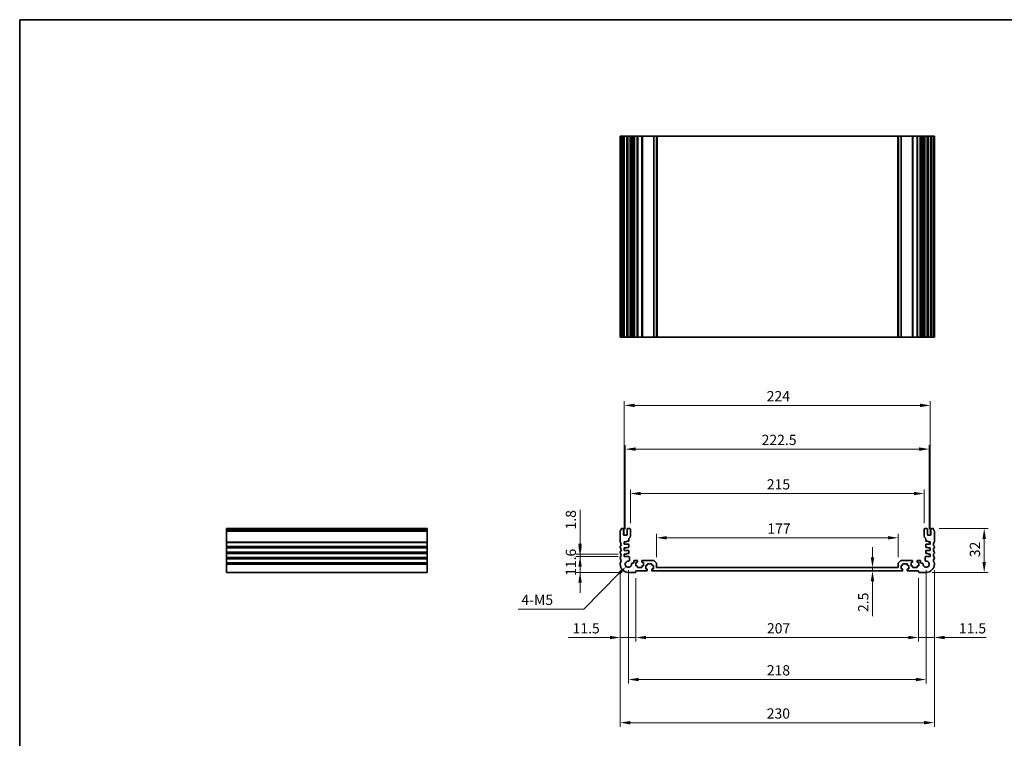
# Model space of a CAD drawing. Units: millimetres. Extents: x 0 to 6296, y 0 to 1124.
# Drawn here: x 3940 to 4661, y 317 to 843 of the extents above; entities that cross this region are included whole.
import ezdxf

# ---------------------------------------------------------------- set-up
doc = ezdxf.new("R2010")
doc.units = ezdxf.units.MM
for name, color, linetype, lineweight in [('Border (ISO)', 7, 'Continuous', 35), ('Dimension (ISO)', 7, 'Continuous', 18), ('Visible (ISO)', 7, 'Continuous', 35), ('Visible Narrow (ISO)', 7, 'Continuous', 25)]:
    doc.layers.add(name, color=color, linetype=linetype, lineweight=lineweight)
doc.styles.add('Note Text (TK)', font='txt')
doc.dimstyles.new('Default - Method 1b (TK)', dxfattribs={"dimscale": 3, "dimtxt": 2.5, "dimasz": 2.5, "dimexe": 1, "dimexo": 1.5, "dimgap": 1, "dimtad": 1, "dimtoh": 1, "dimrnd": 1e-08, "dimdsep": 46, "dimtxsty": 'Note Text (TK)', "dimcen": 0.09, "dimdle": 5, "dimclrd": 100, "dimclre": 100, "dimclrt": 7, "dimadec": 1, "dimazin": 1, "dimtfac": 1, "dimtmove": 0, "dimatfit": 3, "dimfxl": 1, "dimtolj": 1, "dimlwd": -1, "dimlwe": -1, "dimarcsym": 0})

# ---------------------------------------------------------------- blocks, each defined once
blk = doc.blocks.new('図面枠 tk図枠')
at = {"layer": 'Border (ISO)'}
for q in [(405.5, 289), (14.5, 8)]:
    blk.add_line((14.5, 289), q, dxfattribs=at)
blk = doc.blocks.new('*D64')
at = {"layer": 'Defpoints', "color": 0}
for p in [(4382.68, 450), (4350.29, 438.4), (4385.68, 438.4)]:
    blk.add_point(p, dxfattribs=at)
at = {"layer": 'Dimension (ISO)', "color": 100}
for p, q in [((4350.29, 457.5), (4350.29, 465)), ((4378.18, 450), (4347.29, 450)), ((4350.29, 450), (4350.29, 438.4)), ((4381.18, 438.4), (4347.29, 438.4)), ((4350.29, 430.9), (4350.29, 423.4))]:
    blk.add_line(p, q, dxfattribs=at)
for points in [[(4349.04, 457.5), (4351.54, 457.5), (4350.29, 450)], [(4349.04, 430.9), (4351.54, 430.9), (4350.29, 438.4)]]:
    blk.add_solid(points, dxfattribs=at)
at = {"layer": 'Dimension (ISO)', "color": 7, "insert": (4343.54, 435.79), "char_height": 7.5, "attachment_point": 4, "rotation": 90, "style": 'Note Text (TK)'}
blk.add_mtext('\\A1;11.6', dxfattribs=at)
blk = doc.blocks.new('*D65')
at = {"layer": 'Defpoints', "color": 0}
for p in [(4350.29, 451.8), (4382.68, 451.8), (4382.68, 450)]:
    blk.add_point(p, dxfattribs=at)
at = {"layer": 'Dimension (ISO)', "color": 100}
for p, q in [((4350.29, 459.3), (4350.29, 484.26)), ((4378.18, 451.8), (4347.29, 451.8)), ((4378.18, 450), (4347.29, 450)), ((4350.29, 450), (4350.29, 451.8)), ((4350.29, 442.5), (4350.29, 435))]:
    blk.add_line(p, q, dxfattribs=at)
for points in [[(4349.04, 459.3), (4351.54, 459.3), (4350.29, 451.8)], [(4349.04, 442.5), (4351.54, 442.5), (4350.29, 450)]]:
    blk.add_solid(points, dxfattribs=at)
at = {"layer": 'Dimension (ISO)', "color": 7, "insert": (4343.54, 469.8), "char_height": 7.5, "attachment_point": 4, "rotation": 90, "style": 'Note Text (TK)'}
blk.add_mtext('\\A1;1.8', dxfattribs=at)
blk = doc.blocks.new('*D66')
at = {"layer": 'Defpoints', "color": 0}
for p in [(4379.68, 444.4), (4391.18, 438.7), (4379.68, 390.7)]:
    blk.add_point(p, dxfattribs=at)
at = {"layer": 'Dimension (ISO)', "color": 100}
for p, q in [((4379.68, 439.9), (4379.68, 387.7)), ((4391.18, 434.2), (4391.18, 387.7)), ((4372.18, 390.7), (4341.8, 390.7)), ((4391.18, 390.7), (4379.68, 390.7)), ((4398.68, 390.7), (4406.18, 390.7))]:
    blk.add_line(p, q, dxfattribs=at)
for points in [[(4372.18, 391.95), (4372.18, 389.45), (4379.68, 390.7)], [(4398.68, 391.95), (4398.68, 389.45), (4391.18, 390.7)]]:
    blk.add_solid(points, dxfattribs=at)
at = {"layer": 'Dimension (ISO)', "color": 7, "insert": (4344.8, 397.45), "char_height": 7.5, "attachment_point": 4, "style": 'Note Text (TK)'}
blk.add_mtext('\\A1;11.5', dxfattribs=at)
blk = doc.blocks.new('*D67')
at = {"layer": 'Defpoints', "color": 0}
for p in [(4391.18, 438.7), (4598.18, 438.7), (4598.18, 390.7)]:
    blk.add_point(p, dxfattribs=at)
at = {"layer": 'Dimension (ISO)', "color": 100}
for p, q in [((4391.18, 434.2), (4391.18, 387.7)), ((4598.18, 434.2), (4598.18, 387.7)), ((4398.68, 390.7), (4590.68, 390.7))]:
    blk.add_line(p, q, dxfattribs=at)
for points in [[(4398.68, 391.95), (4398.68, 389.45), (4391.18, 390.7)], [(4590.68, 391.95), (4590.68, 389.45), (4598.18, 390.7)]]:
    blk.add_solid(points, dxfattribs=at)
at = {"layer": 'Dimension (ISO)', "color": 7, "insert": (4487.12, 397.45), "char_height": 7.5, "attachment_point": 4, "style": 'Note Text (TK)'}
blk.add_mtext('\\A1;207', dxfattribs=at)
blk = doc.blocks.new('*D68')
at = {"layer": 'Defpoints', "color": 0}
for p in [(4609.68, 444.4), (4598.18, 438.7), (4609.68, 390.7)]:
    blk.add_point(p, dxfattribs=at)
at = {"layer": 'Dimension (ISO)', "color": 100}
for p, q in [((4609.68, 439.9), (4609.68, 387.7)), ((4598.18, 434.2), (4598.18, 387.7)), ((4590.68, 390.7), (4583.18, 390.7)), ((4598.18, 390.7), (4609.68, 390.7)), ((4617.18, 390.7), (4647.55, 390.7))]:
    blk.add_line(p, q, dxfattribs=at)
for points in [[(4590.68, 391.95), (4590.68, 389.45), (4598.18, 390.7)], [(4617.18, 391.95), (4617.18, 389.45), (4609.68, 390.7)]]:
    blk.add_solid(points, dxfattribs=at)
at = {"layer": 'Dimension (ISO)', "color": 7, "insert": (4627.68, 397.45), "char_height": 7.5, "attachment_point": 4, "style": 'Note Text (TK)'}
blk.add_mtext('\\A1;11.5', dxfattribs=at)
blk = doc.blocks.new('*D69')
at = {"layer": 'Defpoints', "color": 0}
for p in [(4385.68, 444.4), (4603.68, 444.4), (4603.68, 359.95)]:
    blk.add_point(p, dxfattribs=at)
at = {"layer": 'Dimension (ISO)', "color": 100}
for p, q in [((4385.68, 439.9), (4385.68, 356.95)), ((4603.68, 439.9), (4603.68, 356.95)), ((4393.18, 359.95), (4596.18, 359.95))]:
    blk.add_line(p, q, dxfattribs=at)
for points in [[(4393.18, 361.2), (4393.18, 358.7), (4385.68, 359.95)], [(4596.18, 361.2), (4596.18, 358.7), (4603.68, 359.95)]]:
    blk.add_solid(points, dxfattribs=at)
at = {"layer": 'Dimension (ISO)', "color": 7, "insert": (4487.03, 366.7), "char_height": 7.5, "attachment_point": 4, "style": 'Note Text (TK)'}
blk.add_mtext('\\A1;218', dxfattribs=at)
blk = doc.blocks.new('*D70')
at = {"layer": 'Defpoints', "color": 0}
for p in [(4379.68, 444.4), (4609.68, 444.4), (4609.68, 328.35)]:
    blk.add_point(p, dxfattribs=at)
at = {"layer": 'Dimension (ISO)', "color": 100}
for p, q in [((4379.68, 439.9), (4379.68, 325.35)), ((4609.68, 439.9), (4609.68, 325.35)), ((4387.18, 328.35), (4602.18, 328.35))]:
    blk.add_line(p, q, dxfattribs=at)
for points in [[(4387.18, 329.6), (4387.18, 327.1), (4379.68, 328.35)], [(4602.18, 329.6), (4602.18, 327.1), (4609.68, 328.35)]]:
    blk.add_solid(points, dxfattribs=at)
at = {"layer": 'Dimension (ISO)', "color": 7, "insert": (4486.97, 335.1), "char_height": 7.5, "attachment_point": 4, "style": 'Note Text (TK)'}
blk.add_mtext('\\A1;230', dxfattribs=at)
blk = doc.blocks.new('*D71')
at = {"layer": 'Defpoints', "color": 0}
for p in [(4602.18, 496.09), (4387.18, 469.9), (4602.18, 469.9)]:
    blk.add_point(p, dxfattribs=at)
at = {"layer": 'Dimension (ISO)', "color": 100}
for p, q in [((4387.18, 474.4), (4387.18, 499.09)), ((4602.18, 474.4), (4602.18, 499.09)), ((4394.68, 496.09), (4594.68, 496.09))]:
    blk.add_line(p, q, dxfattribs=at)
for points in [[(4394.68, 497.34), (4394.68, 494.84), (4387.18, 496.09)], [(4594.68, 497.34), (4594.68, 494.84), (4602.18, 496.09)]]:
    blk.add_solid(points, dxfattribs=at)
at = {"layer": 'Dimension (ISO)', "color": 7, "insert": (4487.05, 502.84), "char_height": 7.5, "attachment_point": 4, "style": 'Note Text (TK)'}
blk.add_mtext('\\A1;215', dxfattribs=at)
blk = doc.blocks.new('*D72')
at = {"layer": 'Defpoints', "color": 0}
for p in [(4605.93, 528.63), (4383.43, 465.6), (4605.93, 465.6)]:
    blk.add_point(p, dxfattribs=at)
at = {"layer": 'Dimension (ISO)', "color": 100}
for p, q in [((4383.43, 470.1), (4383.43, 531.63)), ((4390.93, 528.63), (4598.43, 528.63)), ((4605.93, 470.1), (4605.93, 531.63))]:
    blk.add_line(p, q, dxfattribs=at)
for points in [[(4390.93, 529.88), (4390.93, 527.38), (4383.43, 528.63)], [(4598.43, 529.88), (4598.43, 527.38), (4605.93, 528.63)]]:
    blk.add_solid(points, dxfattribs=at)
at = {"layer": 'Dimension (ISO)', "color": 7, "insert": (4483.22, 535.38), "char_height": 7.5, "attachment_point": 4, "style": 'Note Text (TK)'}
blk.add_mtext('\\A1;222.5', dxfattribs=at)
blk = doc.blocks.new('*D73')
at = {"layer": 'Defpoints', "color": 0}
for p in [(4606.68, 560.65), (4382.68, 460.8), (4606.68, 460.8)]:
    blk.add_point(p, dxfattribs=at)
at = {"layer": 'Dimension (ISO)', "color": 100}
for p, q in [((4382.68, 465.3), (4382.68, 563.65)), ((4606.68, 465.3), (4606.68, 563.65)), ((4390.18, 560.65), (4599.18, 560.65))]:
    blk.add_line(p, q, dxfattribs=at)
for points in [[(4390.18, 561.9), (4390.18, 559.4), (4382.68, 560.65)], [(4599.18, 561.9), (4599.18, 559.4), (4606.68, 560.65)]]:
    blk.add_solid(points, dxfattribs=at)
at = {"layer": 'Dimension (ISO)', "color": 7, "insert": (4486.94, 567.4), "char_height": 7.5, "attachment_point": 4, "style": 'Note Text (TK)'}
blk.add_mtext('\\A1;224', dxfattribs=at)
blk = doc.blocks.new('*D74')
at = {"layer": 'Defpoints', "color": 0}
for p in [(4406.18, 463.7), (4406.18, 444.99), (4583.18, 444.99)]:
    blk.add_point(p, dxfattribs=at)
at = {"layer": 'Dimension (ISO)', "color": 100}
for p, q in [((4406.18, 449.49), (4406.18, 466.7)), ((4575.68, 463.7), (4413.68, 463.7)), ((4583.18, 449.49), (4583.18, 466.7))]:
    blk.add_line(p, q, dxfattribs=at)
for points in [[(4413.68, 464.95), (4413.68, 462.45), (4406.18, 463.7)], [(4575.68, 464.95), (4575.68, 462.45), (4583.18, 463.7)]]:
    blk.add_solid(points, dxfattribs=at)
at = {"layer": 'Dimension (ISO)', "color": 7, "insert": (4487.41, 470.45), "char_height": 7.5, "attachment_point": 4, "style": 'Note Text (TK)'}
blk.add_mtext('\\A1;177', dxfattribs=at)
blk = doc.blocks.new('*D75')
at = {"layer": 'Defpoints', "color": 0}
for p in [(4564.4, 441.9), (4564.4, 439.4), (4564.4, 439.4)]:
    blk.add_point(p, dxfattribs=at)
at = {"layer": 'Dimension (ISO)', "color": 100}
for p, q in [((4564.4, 449.4), (4564.4, 456.9)), ((4564.4, 441.9), (4564.4, 439.4)), ((4564.4, 431.9), (4564.4, 406.38))]:
    blk.add_line(p, q, dxfattribs=at)
for points in [[(4563.15, 449.4), (4565.65, 449.4), (4564.4, 441.9)], [(4563.15, 431.9), (4565.65, 431.9), (4564.4, 439.4)]]:
    blk.add_solid(points, dxfattribs=at)
at = {"layer": 'Dimension (ISO)', "color": 7, "insert": (4557.65, 409.38), "char_height": 7.5, "attachment_point": 4, "rotation": 90, "style": 'Note Text (TK)'}
blk.add_mtext('\\A1;2.5', dxfattribs=at)
blk = doc.blocks.new('*D76')
at = {"layer": 'Defpoints', "color": 0}
for p in [(4608.7, 470.4), (4646.18, 470.4), (4603.68, 438.4)]:
    blk.add_point(p, dxfattribs=at)
at = {"layer": 'Dimension (ISO)', "color": 100}
for p, q in [((4613.2, 470.4), (4649.18, 470.4)), ((4646.18, 445.9), (4646.18, 462.9)), ((4608.18, 438.4), (4649.18, 438.4))]:
    blk.add_line(p, q, dxfattribs=at)
for points in [[(4644.93, 462.9), (4647.43, 462.9), (4646.18, 470.4)], [(4644.93, 445.9), (4647.43, 445.9), (4646.18, 438.4)]]:
    blk.add_solid(points, dxfattribs=at)
at = {"layer": 'Dimension (ISO)', "color": 7, "insert": (4639.43, 449.5), "char_height": 7.5, "attachment_point": 4, "rotation": 90, "style": 'Note Text (TK)'}
blk.add_mtext('\\A1;32', dxfattribs=at)
blk = doc.blocks.new('*D77')
at = {"layer": 'Defpoints', "color": 0}
for p in [(4384.06, 442.77), (4385.68, 444.4)]:
    blk.add_point(p, dxfattribs=at)
at = {"layer": 'Dimension (ISO)', "color": 100}
for p, q in [((4353.01, 411.52), (4378.77, 437.45)), ((4305.03, 411.52), (4353.01, 411.52))]:
    blk.add_line(p, q, dxfattribs=at)
blk.add_solid([(4377.88, 438.33), (4379.66, 436.57), (4384.06, 442.77)], dxfattribs=at)
at = {"layer": 'Dimension (ISO)', "color": 7, "insert": (4305.03, 418.27), "char_height": 7.5, "attachment_point": 4, "style": 'Note Text (TK)'}
blk.add_mtext('\\A1; 4-M5', dxfattribs=at)

msp = doc.modelspace()

# ---------------------------------------------------------------- linework, layer by layer
at = {"layer": 'Visible (ISO)'}
for p, q in [((4379.6792, 757.6445), (4379.8192, 757.6445)), ((4379.6792, 757.6445), (4379.6792, 610.6445)), ((4380.3621, 757.6445), (4379.8192, 757.6445)), ((4380.3621, 757.6445), (4380.6596, 757.6445)), ((4381.6792, 757.6445), (4380.6596, 757.6445)), ((4381.6792, 757.6445), (4382.1792, 757.6445)), ((4382.1792, 757.6445), (4382.1792, 610.6445)), ((4382.6792, 757.6445), (4382.1792, 757.6445)), ((4384.1792, 757.6445), (4382.6792, 757.6445)), ((4384.6792, 757.6445), (4384.1792, 757.6445)), ((4384.6792, 757.6445), (4384.6792, 610.6445)), ((4384.6792, 757.6445), (4385.1792, 757.6445)), ((4386.6792, 757.6445), (4385.1792, 757.6445)), ((4386.6792, 757.6445), (4387.1792, 757.6445)), ((4387.1792, 757.6445), (4387.1792, 610.6445)), ((4387.9697, 757.6445), (4387.1792, 757.6445)), ((4387.9697, 757.6445), (4388.4697, 757.6445)), ((4387.9697, 757.6445), (4387.9697, 610.6445)), ((4389.2292, 757.6445), (4388.4697, 757.6445)), ((4389.7292, 757.6445), (4389.2292, 757.6445)), ((4389.7292, 757.6445), (4389.7292, 610.6445)), ((4389.7292, 757.6445), (4390.2292, 757.6445)), ((4391.9292, 757.6445), (4390.2292, 757.6445)), ((4391.9292, 757.6445), (4392.2292, 757.6445)), ((4392.2292, 757.6445), (4392.2292, 610.6445)), ((4392.5292, 757.6445), (4392.2292, 757.6445)), ((4395.3292, 757.6445), (4392.5292, 757.6445)), ((4395.6292, 757.6445), (4395.3292, 757.6445)), ((4395.6292, 757.6445), (4395.6292, 610.6445)), ((4395.6292, 757.6445), (4395.9292, 757.6445)), ((4403.9721, 757.6445), (4395.9292, 757.6445)), ((4403.9721, 757.6445), (4404.3257, 757.6445)), ((4406.0328, 757.6445), (4404.3257, 757.6445)), ((4406.0328, 757.6445), (4406.1792, 757.6445)), ((4406.1792, 757.6445), (4406.1792, 610.6445)), ((4406.6792, 757.6445), (4406.1792, 757.6445)), ((4582.6792, 757.6445), (4406.6792, 757.6445)), ((4583.1792, 757.6445), (4582.6792, 757.6445)), ((4583.1792, 757.6445), (4583.1792, 610.6445)), ((4583.1792, 757.6445), (4583.3257, 757.6445)), ((4585.0328, 757.6445), (4583.3257, 757.6445)), ((4585.0328, 757.6445), (4585.3863, 757.6445)), ((4593.4292, 757.6445), (4585.3863, 757.6445)), ((4593.4292, 757.6445), (4593.7292, 757.6445)), ((4593.7292, 757.6445), (4593.7292, 610.6445)), ((4594.0292, 757.6445), (4593.7292, 757.6445)), ((4596.8292, 757.6445), (4594.0292, 757.6445)), ((4597.1292, 757.6445), (4596.8292, 757.6445)), ((4597.1292, 757.6445), (4597.1292, 610.6445)), ((4597.1292, 757.6445), (4597.4292, 757.6445)), ((4599.1292, 757.6445), (4597.4292, 757.6445)), ((4599.1292, 757.6445), (4599.6292, 757.6445)), ((4599.6292, 757.6445), (4599.6292, 610.6445)), ((4600.1292, 757.6445), (4599.6292, 757.6445)), ((4600.8887, 757.6445), (4600.1292, 757.6445)), ((4600.8887, 757.6445), (4601.3887, 757.6445)), ((4602.1792, 757.6445), (4601.3887, 757.6445)), ((4601.3887, 757.6445), (4601.3887, 610.6445)), ((4602.1792, 757.6445), (4602.1792, 610.6445)), ((4602.1792, 757.6445), (4602.6792, 757.6445)), ((4604.1792, 757.6445), (4602.6792, 757.6445)), ((4604.1792, 757.6445), (4604.6792, 757.6445)), ((4604.6792, 757.6445), (4604.6792, 610.6445)), ((4605.1792, 757.6445), (4604.6792, 757.6445)), ((4606.6792, 757.6445), (4605.1792, 757.6445)), ((4607.1792, 757.6445), (4606.6792, 757.6445)), ((4607.1792, 757.6445), (4607.1792, 610.6445)), ((4607.1792, 757.6445), (4607.6792, 757.6445)), ((4608.6989, 757.6445), (4607.6792, 757.6445)), ((4608.6989, 757.6445), (4608.9963, 757.6445)), ((4609.5392, 757.6445), (4608.9963, 757.6445)), ((4609.5392, 757.6445), (4609.6792, 757.6445)), ((4609.6792, 757.6445), (4609.6792, 610.6445)), ((4379.6792, 610.6445), (4379.8192, 610.6445)), ((4380.3621, 610.6445), (4379.8192, 610.6445)), ((4380.3621, 610.6445), (4380.6596, 610.6445)), ((4381.6792, 610.6445), (4380.6596, 610.6445)), ((4381.6792, 610.6445), (4382.1792, 610.6445)), ((4382.6792, 610.6445), (4382.1792, 610.6445)), ((4384.1792, 610.6445), (4382.6792, 610.6445)), ((4384.6792, 610.6445), (4384.1792, 610.6445)), ((4384.6792, 610.6445), (4385.1792, 610.6445)), ((4386.6792, 610.6445), (4385.1792, 610.6445)), ((4386.6792, 610.6445), (4387.1792, 610.6445)), ((4387.9697, 610.6445), (4387.1792, 610.6445)), ((4387.9697, 610.6445), (4388.4697, 610.6445)), ((4389.2292, 610.6445), (4388.4697, 610.6445)), ((4389.7292, 610.6445), (4389.2292, 610.6445)), ((4389.7292, 610.6445), (4390.2292, 610.6445)), ((4391.9292, 610.6445), (4390.2292, 610.6445)), ((4391.9292, 610.6445), (4392.2292, 610.6445)), ((4392.5292, 610.6445), (4392.2292, 610.6445)), ((4395.3292, 610.6445), (4392.5292, 610.6445)), ((4395.6292, 610.6445), (4395.3292, 610.6445)), ((4395.6292, 610.6445), (4395.9292, 610.6445)), ((4403.9721, 610.6445), (4395.9292, 610.6445)), ((4403.9721, 610.6445), (4404.3257, 610.6445)), ((4406.0328, 610.6445), (4404.3257, 610.6445)), ((4406.0328, 610.6445), (4406.1792, 610.6445)), ((4406.6792, 610.6445), (4406.1792, 610.6445)), ((4582.6792, 610.6445), (4406.6792, 610.6445)), ((4583.1792, 610.6445), (4582.6792, 610.6445)), ((4583.1792, 610.6445), (4583.3257, 610.6445)), ((4585.0328, 610.6445), (4583.3257, 610.6445)), ((4585.0328, 610.6445), (4585.3863, 610.6445)), ((4593.4292, 610.6445), (4585.3863, 610.6445)), ((4593.4292, 610.6445), (4593.7292, 610.6445)), ((4594.0292, 610.6445), (4593.7292, 610.6445)), ((4596.8292, 610.6445), (4594.0292, 610.6445)), ((4597.1292, 610.6445), (4596.8292, 610.6445)), ((4597.1292, 610.6445), (4597.4292, 610.6445)), ((4599.1292, 610.6445), (4597.4292, 610.6445)), ((4599.1292, 610.6445), (4599.6292, 610.6445)), ((4600.1292, 610.6445), (4599.6292, 610.6445)), ((4600.8887, 610.6445), (4600.1292, 610.6445)), ((4600.8887, 610.6445), (4601.3887, 610.6445)), ((4602.1792, 610.6445), (4601.3887, 610.6445)), ((4602.1792, 610.6445), (4602.6792, 610.6445)), ((4604.1792, 610.6445), (4602.6792, 610.6445)), ((4604.1792, 610.6445), (4604.6792, 610.6445)), ((4605.1792, 610.6445), (4604.6792, 610.6445)), ((4606.6792, 610.6445), (4605.1792, 610.6445)), ((4607.1792, 610.6445), (4606.6792, 610.6445)), ((4607.1792, 610.6445), (4607.6792, 610.6445)), ((4608.6989, 610.6445), (4607.6792, 610.6445)), ((4608.6989, 610.6445), (4608.9963, 610.6445)), ((4609.5392, 610.6445), (4608.9963, 610.6445)), ((4609.5392, 610.6445), (4609.6792, 610.6445)), ((4091.3381, 470.1403), (4091.3381, 470.4012)), ((4091.3381, 470.4012), (4238.3381, 470.4012)), ((4091.3381, 470.1403), (4091.3381, 469.0133)), ((4091.3381, 468.6663), (4091.3381, 469.0133)), ((4091.3381, 468.6663), (4091.3381, 460.6361)), ((4238.3381, 470.1403), (4238.3381, 470.4012)), ((4238.3381, 470.1403), (4238.3381, 469.0133)), ((4238.3381, 468.6663), (4238.3381, 469.0133)), ((4238.3381, 468.6663), (4238.3381, 460.6361)), ((4379.6792, 468.6663), (4379.6792, 460.6361)), ((4381.6792, 470.4012), (4380.6596, 470.4012)), ((4382.1792, 466.1012), (4382.1792, 469.9012)), ((4384.6792, 469.9012), (4384.6792, 466.1012)), ((4386.6792, 470.4012), (4385.1792, 470.4012)), ((4387.1792, 465.1012), (4387.1792, 469.9012)), ((4602.1792, 469.9012), (4602.1792, 465.1012)), ((4604.1792, 470.4012), (4602.6792, 470.4012)), ((4604.6792, 466.1012), (4604.6792, 469.9012)), ((4607.1792, 469.9012), (4607.1792, 466.1012)), ((4608.6989, 470.4012), (4607.6792, 470.4012)), ((4609.6792, 460.6361), (4609.6792, 468.6663)), ((4384.1792, 465.6012), (4382.6792, 465.6012)), ((4385.9792, 461.5012), (4385.9792, 462.9658)), ((4603.3792, 462.9658), (4603.3792, 461.5012)), ((4606.6792, 465.6012), (4605.1792, 465.6012)), ((4091.3381, 460.2892), (4091.3381, 460.6361)), ((4091.3381, 460.2892), (4091.3381, 457.5133)), ((4091.3381, 457.1663), (4091.3381, 457.5133)), ((4091.3381, 457.1663), (4091.3381, 456.6361)), ((4091.3381, 456.2892), (4091.3381, 456.6361)), ((4091.3381, 456.2892), (4091.3381, 453.5133)), ((4238.3381, 460.2892), (4238.3381, 460.6361)), ((4238.3381, 460.2892), (4238.3381, 457.5133)), ((4238.3381, 457.1663), (4238.3381, 457.5133)), ((4238.3381, 457.1663), (4238.3381, 456.6361)), ((4238.3381, 456.2892), (4238.3381, 456.6361)), ((4238.3381, 456.2892), (4238.3381, 453.5133)), ((4379.6792, 457.1663), (4379.6792, 456.6361)), ((4382.6792, 460.8012), (4384.1792, 460.8012)), ((4382.6792, 459.0012), (4382.6792, 460.8012)), ((4385.6792, 459.0012), (4382.6792, 459.0012)), ((4382.6792, 456.3012), (4384.1792, 456.3012)), ((4382.6792, 454.5012), (4382.6792, 456.3012)), ((4385.6792, 454.5012), (4382.6792, 454.5012)), ((4384.1792, 461.2012), (4385.6792, 461.2012)), ((4384.1792, 460.8012), (4384.1792, 461.2012)), ((4384.1792, 456.7012), (4385.6792, 456.7012)), ((4384.1792, 456.3012), (4384.1792, 456.7012)), ((4385.9792, 457.0012), (4385.9792, 458.7012)), ((4385.9792, 452.5012), (4385.9792, 454.2012)), ((4603.3792, 458.7012), (4603.3792, 457.0012)), ((4603.3792, 454.2012), (4603.3792, 452.5012)), ((4603.6792, 461.2012), (4605.1792, 461.2012)), ((4606.6792, 459.0012), (4603.6792, 459.0012)), ((4603.6792, 456.7012), (4605.1792, 456.7012)), ((4606.6792, 454.5012), (4603.6792, 454.5012)), ((4605.1792, 461.2012), (4605.1792, 460.8012)), ((4605.1792, 460.8012), (4606.6792, 460.8012)), ((4605.1792, 456.7012), (4605.1792, 456.3012)), ((4605.1792, 456.3012), (4606.6792, 456.3012)), ((4606.6792, 460.8012), (4606.6792, 459.0012)), ((4606.6792, 456.3012), (4606.6792, 454.5012)), ((4609.6792, 456.6361), (4609.6792, 457.1663)), ((4091.3381, 453.1663), (4091.3381, 453.5133)), ((4091.3381, 453.1663), (4091.3381, 452.6361)), ((4091.3381, 452.2892), (4091.3381, 452.6361)), ((4091.3381, 452.2892), (4091.3381, 449.5133)), ((4091.3381, 449.1663), (4091.3381, 449.5133)), ((4091.3381, 449.1663), (4091.3381, 448.6361)), ((4091.3381, 448.2892), (4091.3381, 448.6361)), ((4091.3381, 448.2892), (4091.3381, 445.5133)), ((4238.3381, 453.1663), (4238.3381, 453.5133)), ((4238.3381, 453.1663), (4238.3381, 452.6361)), ((4238.3381, 452.2892), (4238.3381, 452.6361)), ((4238.3381, 452.2892), (4238.3381, 449.5133)), ((4238.3381, 449.1663), (4238.3381, 449.5133)), ((4238.3381, 449.1663), (4238.3381, 448.6361)), ((4238.3381, 448.2892), (4238.3381, 448.6361)), ((4238.3381, 448.2892), (4238.3381, 445.5133)), ((4379.6792, 453.1663), (4379.6792, 452.6361)), ((4379.6792, 449.1663), (4379.6792, 448.6361)), ((4382.6792, 451.8012), (4384.1792, 451.8012)), ((4382.6792, 450.0012), (4382.6792, 451.8012)), ((4385.9112, 450.0012), (4382.6792, 450.0012)), ((4384.1792, 452.2012), (4385.6792, 452.2012)), ((4384.1792, 451.8012), (4384.1792, 452.2012)), ((4386.4093, 447.1913), (4386.4112, 449.5008)), ((4391.9292, 447.2012), (4390.2292, 447.2012)), ((4403.9721, 447.2012), (4395.9292, 447.2012)), ((4406.0328, 445.3477), (4404.3257, 447.0548)), ((4585.0328, 447.0548), (4583.3257, 445.3477)), ((4593.4292, 447.2012), (4585.3863, 447.2012)), ((4599.1292, 447.2012), (4597.4292, 447.2012)), ((4602.9472, 449.5008), (4602.9491, 447.1913)), ((4606.6792, 450.0012), (4603.4472, 450.0012)), ((4603.6792, 452.2012), (4605.1792, 452.2012)), ((4605.1792, 452.2012), (4605.1792, 451.8012)), ((4605.1792, 451.8012), (4606.6792, 451.8012)), ((4606.6792, 451.8012), (4606.6792, 450.0012)), ((4609.6792, 452.6361), (4609.6792, 453.1663)), ((4609.6792, 448.6361), (4609.6792, 449.1663)), ((4091.3381, 445.1663), (4091.3381, 445.5133)), ((4091.3381, 445.1663), (4091.3381, 444.4012)), ((4091.3381, 438.4012), (4091.3381, 444.4012)), ((4238.3381, 445.1663), (4238.3381, 445.5133)), ((4238.3381, 445.1663), (4238.3381, 444.4012)), ((4238.3381, 438.4012), (4238.3381, 444.4012)), ((4379.6792, 445.1663), (4379.6792, 444.4012)), ((4389.2292, 445.1313), (4388.4697, 445.1313)), ((4389.7292, 446.7012), (4389.7292, 445.6313)), ((4391.1292, 445.7012), (4391.9292, 445.7012)), ((4391.1292, 443.1012), (4391.1292, 445.7012)), ((4391.9292, 443.1012), (4391.1292, 443.1012)), ((4392.2292, 446.0012), (4392.2292, 446.9012)), ((4392.2292, 442.2012), (4392.2292, 442.8012)), ((4395.3292, 441.9012), (4392.5292, 441.9012)), ((4395.6292, 446.9012), (4395.6292, 446.0012)), ((4395.6292, 442.8012), (4395.6292, 442.2012)), ((4395.9292, 445.7012), (4396.7292, 445.7012)), ((4396.7292, 443.1012), (4395.9292, 443.1012)), ((4396.7292, 445.7012), (4396.7292, 443.1012)), ((4398.3792, 443.5012), (4399.1792, 443.5012)), ((4398.3792, 440.9012), (4398.3792, 443.5012)), ((4399.1792, 440.9012), (4398.3792, 440.9012)), ((4399.4792, 443.8012), (4399.4792, 444.4012)), ((4399.4792, 439.7012), (4399.4792, 440.6012)), ((4399.7792, 444.7012), (4402.5792, 444.7012)), ((4402.8792, 444.4012), (4402.8792, 443.8012)), ((4402.8792, 440.6012), (4402.8792, 439.7012)), ((4403.1792, 443.5012), (4403.9792, 443.5012)), ((4403.9792, 440.9012), (4403.1792, 440.9012)), ((4403.9792, 443.5012), (4403.9792, 440.9012)), ((4406.1792, 442.4012), (4406.1792, 444.9941)), ((4582.6792, 441.9012), (4406.6792, 441.9012)), ((4583.1792, 444.9941), (4583.1792, 442.4012)), ((4585.3792, 443.5012), (4586.1792, 443.5012)), ((4585.3792, 440.9012), (4585.3792, 443.5012)), ((4586.1792, 440.9012), (4585.3792, 440.9012)), ((4586.4792, 443.8012), (4586.4792, 444.4012)), ((4586.4792, 439.7012), (4586.4792, 440.6012)), ((4586.7792, 444.7012), (4589.5792, 444.7012)), ((4589.8792, 444.4012), (4589.8792, 443.8012)), ((4589.8792, 440.6012), (4589.8792, 439.7012)), ((4590.1792, 443.5012), (4590.9792, 443.5012)), ((4590.9792, 440.9012), (4590.1792, 440.9012)), ((4590.9792, 443.5012), (4590.9792, 440.9012)), ((4592.6292, 445.7012), (4593.4292, 445.7012)), ((4592.6292, 443.1012), (4592.6292, 445.7012)), ((4593.4292, 443.1012), (4592.6292, 443.1012)), ((4593.7292, 446.0012), (4593.7292, 446.9012)), ((4593.7292, 442.2012), (4593.7292, 442.8012)), ((4596.8292, 441.9012), (4594.0292, 441.9012)), ((4597.1292, 446.9012), (4597.1292, 446.0012)), ((4597.1292, 442.8012), (4597.1292, 442.2012)), ((4597.4292, 445.7012), (4598.2292, 445.7012)), ((4598.2292, 443.1012), (4597.4292, 443.1012)), ((4598.2292, 445.7012), (4598.2292, 443.1012)), ((4599.6292, 445.6313), (4599.6292, 446.7012)), ((4600.8887, 445.1313), (4600.1292, 445.1313)), ((4609.6792, 444.4012), (4609.6792, 445.1663)), ((4091.3381, 438.4012), (4238.3381, 438.4012)), ((4385.6792, 438.4012), (4390.8792, 438.4012)), ((4391.1792, 439.4012), (4399.1792, 439.4012)), ((4391.1792, 438.7012), (4391.1792, 439.4012)), ((4403.1792, 439.4012), (4586.1792, 439.4012)), ((4590.1792, 439.4012), (4598.1792, 439.4012)), ((4598.1792, 439.4012), (4598.1792, 438.7012)), ((4598.4792, 438.4012), (4603.6792, 438.4012))]:
    msp.add_line(p, q, dxfattribs=at)
for centre, radius, start, end in [((4380.1792, 468.6663), 0.5, 136.0544804, 180), ((4378.3792, 470.4012), 2, 316.0544804, 352.5052825), ((4380.6596, 470.1012), 0.3, 90, 172.5052825), ((4381.6792, 469.9012), 0.5, 0, 90), ((4385.1792, 469.9012), 0.5, 90, 180), ((4386.6792, 469.9012), 0.5, 0, 90), ((4602.6792, 469.9012), 0.5, 90, 180), ((4604.1792, 469.9012), 0.5, 0, 90), ((4607.6792, 469.9012), 0.5, 90, 180), ((4608.6989, 470.1012), 0.3, 7.4947175, 90), ((4610.9792, 470.4012), 2, 187.4947175, 223.9455196), ((4609.1792, 468.6663), 0.5, 0, 43.9455196), ((4382.6792, 466.1012), 0.5, 180, 270), ((4384.1792, 466.1012), 0.5, 270, 0), ((4385.6792, 461.5012), 0.3, 270, 0), ((4386.4792, 462.9658), 0.5, 121.3322515, 180), ((4385.1792, 465.1012), 2, 301.3322515, 0), ((4604.1792, 465.1012), 2, 180, 238.6677485), ((4602.8792, 462.9658), 0.5, 0, 58.6677485), ((4603.6792, 461.5012), 0.3, 180, 270), ((4605.1792, 466.1012), 0.5, 180, 270), ((4606.6792, 466.1012), 0.5, 270, 0), ((4380.1792, 460.6361), 0.5, 180, 223.9455196), ((4380.1792, 457.1663), 0.5, 136.0544804, 180), ((4380.1792, 456.6361), 0.5, 180, 223.9455196), ((4378.3792, 458.9012), 2, 316.0544804, 43.9455196), ((4378.3792, 454.9012), 2, 316.0544804, 43.9455196), ((4385.6792, 458.7012), 0.3, 0, 90), ((4385.6792, 457.0012), 0.3, 270, 0), ((4385.6792, 454.2012), 0.3, 0, 90), ((4603.6792, 458.7012), 0.3, 90, 180), ((4603.6792, 457.0012), 0.3, 180, 270), ((4603.6792, 454.2012), 0.3, 90, 180), ((4610.9792, 458.9012), 2, 136.0544804, 223.9455196), ((4610.9792, 454.9012), 2, 136.0544804, 223.9455196), ((4609.1792, 460.6361), 0.5, 316.0544804, 0), ((4609.1792, 457.1663), 0.5, 0, 43.9455196), ((4609.1792, 456.6361), 0.5, 316.0544804, 0), ((4380.1792, 453.1663), 0.5, 136.0544804, 180), ((4380.1792, 452.6361), 0.5, 180, 223.9455196), ((4380.1792, 449.1663), 0.5, 136.0544804, 180), ((4380.1792, 448.6361), 0.5, 180, 223.9455196), ((4378.3792, 450.9012), 2, 316.0544804, 43.9455196), ((4378.3792, 446.9012), 2, 316.0544804, 43.9455196), ((4385.6792, 452.5012), 0.3, 270, 0), ((4385.9093, 447.1917), 0.5, 265.2867318, 359.9516633), ((4385.9112, 449.5012), 0.5, 359.9516633, 90), ((4390.2292, 446.7012), 0.5, 90, 180), ((4391.9292, 446.9012), 0.3, 0, 90), ((4395.9292, 446.9012), 0.3, 90, 180), ((4403.9721, 446.7012), 0.5, 45, 90), ((4585.3863, 446.7012), 0.5, 90, 135), ((4593.4292, 446.9012), 0.3, 0, 90), ((4597.4292, 446.9012), 0.3, 90, 180), ((4599.1292, 446.7012), 0.5, 0, 90), ((4603.4472, 449.5012), 0.5, 90, 180.0483367), ((4603.4491, 447.1917), 0.5, 180.0483367, 274.7132682), ((4603.6792, 452.5012), 0.3, 180, 270), ((4610.9792, 450.9012), 2, 136.0544804, 223.9455196), ((4610.9792, 446.9012), 2, 136.0544804, 223.9455196), ((4609.1792, 453.1663), 0.5, 0, 43.9455196), ((4609.1792, 452.6361), 0.5, 316.0544804, 0), ((4609.1792, 449.1663), 0.5, 0, 43.9455196), ((4609.1792, 448.6361), 0.5, 316.0544804, 0), ((4380.1792, 445.1663), 0.5, 136.0544804, 180), ((4385.6792, 444.4012), 6, 180, 270), ((4385.6792, 444.4012), 2.3, 85.2867318, 4.7134394), ((4388.4697, 444.6313), 0.5, 90, 184.7134394), ((4389.2292, 445.6313), 0.5, 270, 0), ((4391.9292, 446.0012), 0.3, 270, 0), ((4391.9292, 442.8012), 0.3, 0, 90), ((4392.5292, 442.2012), 0.3, 180, 270), ((4395.3292, 442.2012), 0.3, 270, 0), ((4395.9292, 446.0012), 0.3, 180, 270), ((4395.9292, 442.8012), 0.3, 90, 180), ((4399.1792, 443.8012), 0.3, 270, 0), ((4399.1792, 440.6012), 0.3, 0, 90), ((4399.7792, 444.4012), 0.3, 90, 180), ((4402.5792, 444.4012), 0.3, 0, 90), ((4403.1792, 443.8012), 0.3, 180, 270), ((4403.1792, 440.6012), 0.3, 90, 180), ((4405.6792, 444.9941), 0.5, 0, 45), ((4406.6792, 442.4012), 0.5, 180, 270), ((4582.6792, 442.4012), 0.5, 270, 0), ((4583.6792, 444.9941), 0.5, 135, 180), ((4586.1792, 443.8012), 0.3, 270, 0), ((4586.1792, 440.6012), 0.3, 0, 90), ((4586.7792, 444.4012), 0.3, 90, 180), ((4589.5792, 444.4012), 0.3, 0, 90), ((4590.1792, 443.8012), 0.3, 180, 270), ((4590.1792, 440.6012), 0.3, 90, 180), ((4593.4292, 446.0012), 0.3, 270, 0), ((4593.4292, 442.8012), 0.3, 0, 90), ((4594.0292, 442.2012), 0.3, 180, 270), ((4596.8292, 442.2012), 0.3, 270, 0), ((4597.4292, 446.0012), 0.3, 180, 270), ((4597.4292, 442.8012), 0.3, 90, 180), ((4600.1292, 445.6313), 0.5, 180, 270), ((4600.8887, 444.6313), 0.5, 355.2865606, 90), ((4603.6792, 444.4012), 2.3, 175.2865606, 94.7132682), ((4603.6792, 444.4012), 6, 270, 0), ((4609.1792, 445.1663), 0.5, 0, 43.9455196), ((4390.8792, 438.7012), 0.3, 270, 0), ((4399.1792, 439.7012), 0.3, 270, 0), ((4403.1792, 439.7012), 0.3, 180, 270), ((4586.1792, 439.7012), 0.3, 270, 0), ((4590.1792, 439.7012), 0.3, 180, 270), ((4598.4792, 438.7012), 0.3, 180, 270)]:
    msp.add_arc(centre, radius, start, end, dxfattribs=at)
at = {"layer": 'Visible Narrow (ISO)'}
for p, q in [((4379.8192, 757.6445), (4379.8192, 610.6445)), ((4380.3621, 757.6445), (4380.3621, 610.6445)), ((4380.6596, 757.6445), (4380.6596, 610.6445)), ((4381.6792, 757.6445), (4381.6792, 610.6445)), ((4382.6792, 757.6445), (4382.6792, 610.6445)), ((4384.1792, 757.6445), (4384.1792, 610.6445)), ((4385.1792, 757.6445), (4385.1792, 610.6445)), ((4386.6792, 757.6445), (4386.6792, 610.6445)), ((4388.4697, 757.6445), (4388.4697, 610.6445)), ((4389.2292, 757.6445), (4389.2292, 610.6445)), ((4390.2292, 757.6445), (4390.2292, 610.6445)), ((4391.9292, 757.6445), (4391.9292, 610.6445)), ((4392.5292, 757.6445), (4392.5292, 610.6445)), ((4395.3292, 757.6445), (4395.3292, 610.6445)), ((4395.9292, 757.6445), (4395.9292, 610.6445)), ((4403.9721, 757.6445), (4403.9721, 610.6445)), ((4404.3257, 757.6445), (4404.3257, 610.6445)), ((4406.0328, 757.6445), (4406.0328, 610.6445)), ((4406.6792, 757.6445), (4406.6792, 610.6445)), ((4582.6792, 757.6445), (4582.6792, 610.6445)), ((4583.3257, 757.6445), (4583.3257, 610.6445)), ((4585.0328, 757.6445), (4585.0328, 610.6445)), ((4585.3863, 757.6445), (4585.3863, 610.6445)), ((4593.4292, 757.6445), (4593.4292, 610.6445)), ((4594.0292, 757.6445), (4594.0292, 610.6445)), ((4596.8292, 757.6445), (4596.8292, 610.6445)), ((4597.4292, 757.6445), (4597.4292, 610.6445)), ((4599.1292, 757.6445), (4599.1292, 610.6445)), ((4600.1292, 757.6445), (4600.1292, 610.6445)), ((4600.8887, 757.6445), (4600.8887, 610.6445)), ((4602.6792, 757.6445), (4602.6792, 610.6445)), ((4604.1792, 757.6445), (4604.1792, 610.6445)), ((4605.1792, 757.6445), (4605.1792, 610.6445)), ((4606.6792, 757.6445), (4606.6792, 610.6445)), ((4607.6792, 757.6445), (4607.6792, 610.6445)), ((4608.6989, 757.6445), (4608.6989, 610.6445)), ((4608.9963, 757.6445), (4608.9963, 610.6445)), ((4609.5392, 757.6445), (4609.5392, 610.6445)), ((4091.3381, 470.1403), (4238.3381, 470.1403)), ((4091.3381, 469.0133), (4238.3381, 469.0133)), ((4091.3381, 468.6663), (4238.3381, 468.6663)), ((4091.3381, 460.6361), (4238.3381, 460.6361)), ((4091.3381, 460.2892), (4238.3381, 460.2892)), ((4091.3381, 457.5133), (4238.3381, 457.5133)), ((4091.3381, 457.1663), (4238.3381, 457.1663)), ((4091.3381, 456.6361), (4238.3381, 456.6361)), ((4091.3381, 456.2892), (4238.3381, 456.2892)), ((4091.3381, 453.5133), (4238.3381, 453.5133)), ((4091.3381, 453.1663), (4238.3381, 453.1663)), ((4091.3381, 452.6361), (4238.3381, 452.6361)), ((4091.3381, 452.2892), (4238.3381, 452.2892)), ((4091.3381, 449.5133), (4238.3381, 449.5133)), ((4091.3381, 449.1663), (4238.3381, 449.1663)), ((4091.3381, 448.6361), (4238.3381, 448.6361)), ((4091.3381, 448.2892), (4238.3381, 448.2892)), ((4091.3381, 445.5133), (4238.3381, 445.5133)), ((4091.3381, 445.1663), (4238.3381, 445.1663)), ((4091.3381, 444.4012), (4238.3381, 444.4012))]:
    msp.add_line(p, q, dxfattribs=at)

# ---------------------------------------------------------------- block references
at = {"xscale": 3, "yscale": 3, "zscale": 3}
msp.add_blockref('図面枠 tk図枠', (3896.5, -24), dxfattribs=at)

# ---------------------------------------------------------------- dimensions: what is measured, and where the dimension line sits
at = {"layer": 'Dimension (ISO)', "color": 100}
for base, p1, p2, angle, override, picture, middle in [((4606.6792, 560.6464), (4382.6792, 460.8012), (4606.6792, 460.8012), 180, {"dimtoh": 0, "dimdec": 2, "dimtp": 0, "dimtm": 0, "dimtdec": 2, "dimtofl": 0, "dimatfit": 1}, '*D73', (4494.6792, 560.6464)), ((4605.9292, 528.6306), (4383.4292, 465.6012), (4605.9292, 465.6012), 180, {"dimtoh": 0, "dimdec": 2, "dimtp": 0, "dimtm": 0, "dimtdec": 2, "dimtofl": 0, "dimatfit": 1}, '*D72', (4494.6792, 528.6306)), ((4602.1792, 496.0944), (4387.1792, 469.9012), (4602.1792, 469.9012), 180, {"dimtoh": 0, "dimdec": 2, "dimtp": 0, "dimtm": 0, "dimtdec": 2, "dimtofl": 0, "dimatfit": 1}, '*D71', (4494.6792, 496.0944)), ((4350.2875, 451.8012), (4382.6792, 450.0012), (4382.6792, 451.8012), 90, {"dimtoh": 0, "dimdec": 2, "dimtp": 0, "dimtm": 0, "dimtdec": 2, "dimtofl": 1, "dimatfit": 1}, '*D65', (4350.2875, 475.5327)), ((4406.1792, 463.6977), (4583.1792, 444.9941), (4406.1792, 444.9941), 180, {"dimtoh": 0, "dimdec": 2, "dimtp": 0, "dimtm": 0, "dimtdec": 2, "dimtofl": 0, "dimatfit": 1}, '*D74', (4494.6792, 463.6977)), ((4646.176, 470.4012), (4603.6792, 438.4012), (4608.6989, 470.4012), 90, {"dimtoh": 0, "dimdec": 2, "dimtp": 0, "dimtm": 0, "dimtdec": 2, "dimtofl": 0, "dimatfit": 1}, '*D76', (4646.176, 454.4012)), ((4350.2875, 438.4012), (4382.6792, 450.0012), (4385.6792, 438.4012), 90, {"dimtoh": 0, "dimdec": 2, "dimtp": 0, "dimtm": 0, "dimtdec": 2, "dimtofl": 1, "dimatfit": 1}, '*D64', (4350.2875, 444.2012)), ((4564.4012, 439.4012), (4564.4012, 441.9012), (4564.4012, 439.4012), 270, {"dimtoh": 0, "dimdec": 2, "dimse1": 1, "dimse2": 1, "dimtp": 0, "dimtm": 0, "dimtdec": 2, "dimtofl": 1, "dimatfit": 1}, '*D75', (4564.4012, 415.3927)), ((4379.6792, 390.7012), (4391.1792, 438.7012), (4379.6792, 444.4012), 180, {"dimtoh": 0, "dimdec": 2, "dimtp": 0, "dimtm": 0, "dimtdec": 2, "dimtofl": 1, "dimatfit": 1}, '*D66', (4353.2417, 390.7012)), ((4609.6792, 328.3493), (4379.6792, 444.4012), (4609.6792, 444.4012), 180, {"dimtoh": 0, "dimdec": 2, "dimtp": 0, "dimtm": 0, "dimtdec": 2, "dimtofl": 0, "dimatfit": 1}, '*D70', (4494.6792, 328.3493)), ((4603.6792, 359.9504), (4385.6792, 444.4012), (4603.6792, 444.4012), 180, {"dimtoh": 0, "dimdec": 2, "dimtp": 0, "dimtm": 0, "dimtdec": 2, "dimtofl": 0, "dimatfit": 1}, '*D69', (4494.6792, 359.9504)), ((4609.6792, 390.7012), (4598.1792, 438.7012), (4609.6792, 444.4012), 180, {"dimtoh": 0, "dimdec": 2, "dimtp": 0, "dimtm": 0, "dimtdec": 2, "dimtofl": 1, "dimatfit": 1}, '*D68', (4636.1167, 390.7012)), ((4598.1792, 390.7012), (4391.1792, 438.7012), (4598.1792, 438.7012), 180, {"dimtoh": 0, "dimdec": 2, "dimtp": 0, "dimtm": 0, "dimtdec": 2, "dimtofl": 0, "dimatfit": 1}, '*D67', (4494.6792, 390.7012))]:
    dim = msp.add_linear_dim(base=base, p1=p1, p2=p2, angle=angle, dimstyle='Default - Method 1b (TK)', override=override, dxfattribs=at)
    dim.commit()
    dim.dimension.update_dxf_attribs({"geometry": picture, "text_midpoint": middle, "dimtype": 160})
dim = msp.add_radius_dim(center=(4385.6792, 444.4012), mpoint=(4384.058, 442.7697), text=' 4-M5', dimstyle='Default - Method 1b (TK)', override={"dimtih": 1, "dimdec": 2, "dimcen": 0, "dimtp": 0, "dimtm": 0, "dimtdec": 2, "dimtofl": 0}, dxfattribs=at)
dim.commit()
dim.dimension.update_dxf_attribs({"geometry": '*D77', "text_midpoint": (4318.6462, 411.5249), "dimtype": 164})

doc.saveas('drawing.dxf')
